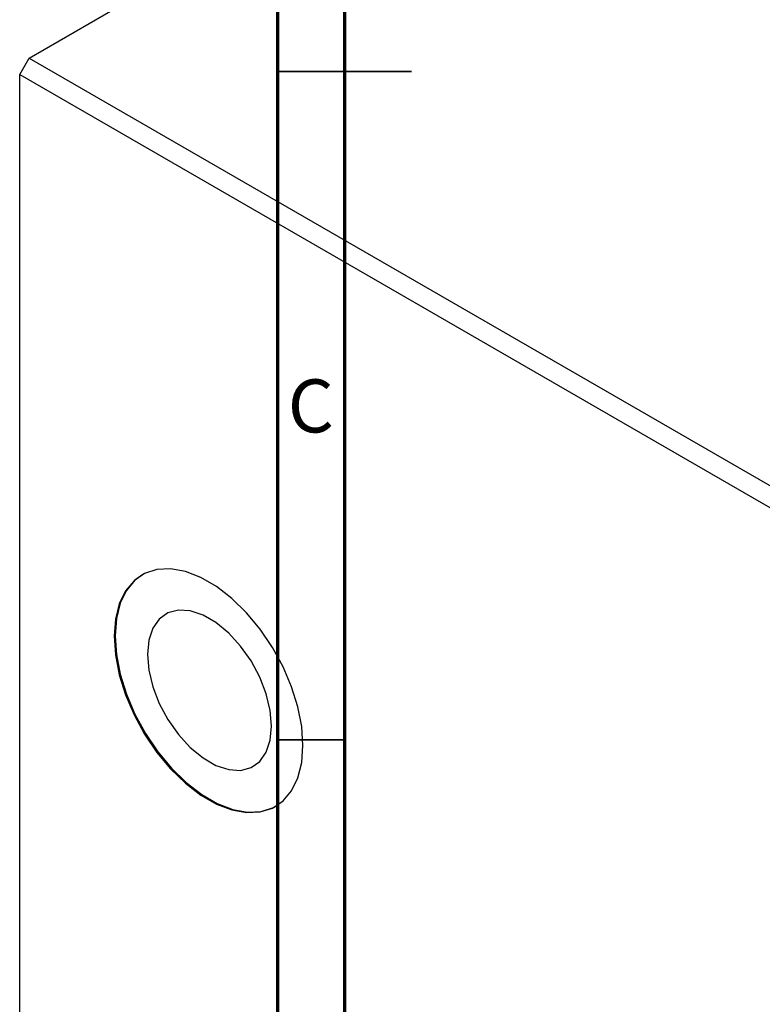
# Model space of a CAD drawing. Units: millimetres. Extents: x -4 to 461, y 5 to 292.
# Drawn here: x -4 to 51, y 79 to 152 of the extents above; entities that cross this region are included whole.
import ezdxf

# ---------------------------------------------------------------- set-up
doc = ezdxf.new("R2010")
doc.units = ezdxf.units.MM
doc.styles.add('SLDTEXTSTYLE0', font='TXT', dxfattribs={"width": 0.75})

msp = doc.modelspace()

# ---------------------------------------------------------------- linework, layer by layer
at = {"color": 7, "linetype": 'Continuous', "lineweight": 70}
for p, q in [((15, 5), (15, 292)), ((20, 10), (20, 287))]:
    msp.add_line(p, q, dxfattribs=at)
at = {"color": 7, "linetype": 'Continuous', "lineweight": 25}
for p, q in [((-3.633, 149.519), (83.341, 199.715)), ((-4.34, 148.294), (-3.633, 149.519)), ((-3.633, 149.519), (103.14, 87.895)), ((-4.34, 148.294), (102.433, 86.67)), ((-4.34, 72.346), (-4.34, 148.294))]:
    msp.add_line(p, q, dxfattribs=at)
at = {"color": 7, "linetype": 'Continuous', "lineweight": 35}
for p, q in [((15, 148.5), (25, 148.5)), ((20, 148.5), (15, 148.5)), ((20, 98.5), (15, 98.5))]:
    msp.add_line(p, q, dxfattribs=at)
at = {"color": 7, "linetype": 'Continuous', "lineweight": 25, "flags": 128}
for points in [[(16.873, 98.077), (16.776, 99.477), (16.49, 100.95), (16.02, 102.456), (15.382, 103.953), (14.591, 105.402), (13.669, 106.763), (12.642, 107.997), (11.538, 109.073), (10.386, 109.96), (9.218, 110.634), (8.066, 111.076), (6.961, 111.276), (5.934, 111.227), (5.013, 110.93), (4.222, 110.394), (3.583, 109.634), (3.114, 108.67), (2.827, 107.528), (2.731, 106.239), (2.827, 104.839), (3.114, 103.366), (3.583, 101.86), (4.222, 100.363), (5.013, 98.914), (5.934, 97.553), (6.961, 96.319), (8.066, 95.243), (9.218, 94.356), (10.386, 93.682), (11.538, 93.24), (12.642, 93.04), (13.669, 93.089), (14.591, 93.386), (15.382, 93.922), (16.02, 94.682), (16.49, 95.646), (16.776, 96.788), (16.873, 98.077)], [(4.874, 110.86), (4.292, 110.435), (3.654, 109.675), (3.184, 108.71), (2.898, 107.568), (2.801, 106.28), (2.898, 104.88), (3.184, 103.407), (3.654, 101.901), (4.292, 100.403), (5.083, 98.955), (6.005, 97.594), (7.032, 96.36), (8.137, 95.284), (9.288, 94.397), (10.456, 93.723), (11.608, 93.28), (12.713, 93.081), (13.74, 93.13), (14.661, 93.427), (14.871, 93.538)], [(14.525, 99.513), (14.423, 100.689), (14.123, 101.931), (13.637, 103.185), (12.986, 104.395), (12.199, 105.51), (11.31, 106.479), (10.359, 107.262), (9.386, 107.824), (8.435, 108.139), (7.546, 108.195), (6.759, 107.989), (6.108, 107.53), (5.622, 106.838), (5.321, 105.943), (5.22, 104.884), (5.321, 103.708), (5.622, 102.466), (6.108, 101.213), (6.759, 100.002), (7.546, 98.888), (8.435, 97.918), (9.386, 97.135), (10.359, 96.574), (11.31, 96.258), (12.199, 96.203), (12.986, 96.409), (13.637, 96.868), (14.123, 97.56), (14.423, 98.455), (14.525, 99.513)]]:
    msp.add_lwpolyline(points, dxfattribs=at)

# ---------------------------------------------------------------- texts
at = {"color": 7, "linetype": 'Continuous', "lineweight": 0, "insert": (17.459, 125.467), "char_height": 3.969, "attachment_point": 2, "style": 'SLDTEXTSTYLE0'}
msp.add_mtext('C', dxfattribs=at)

doc.saveas('drawing.dxf')
